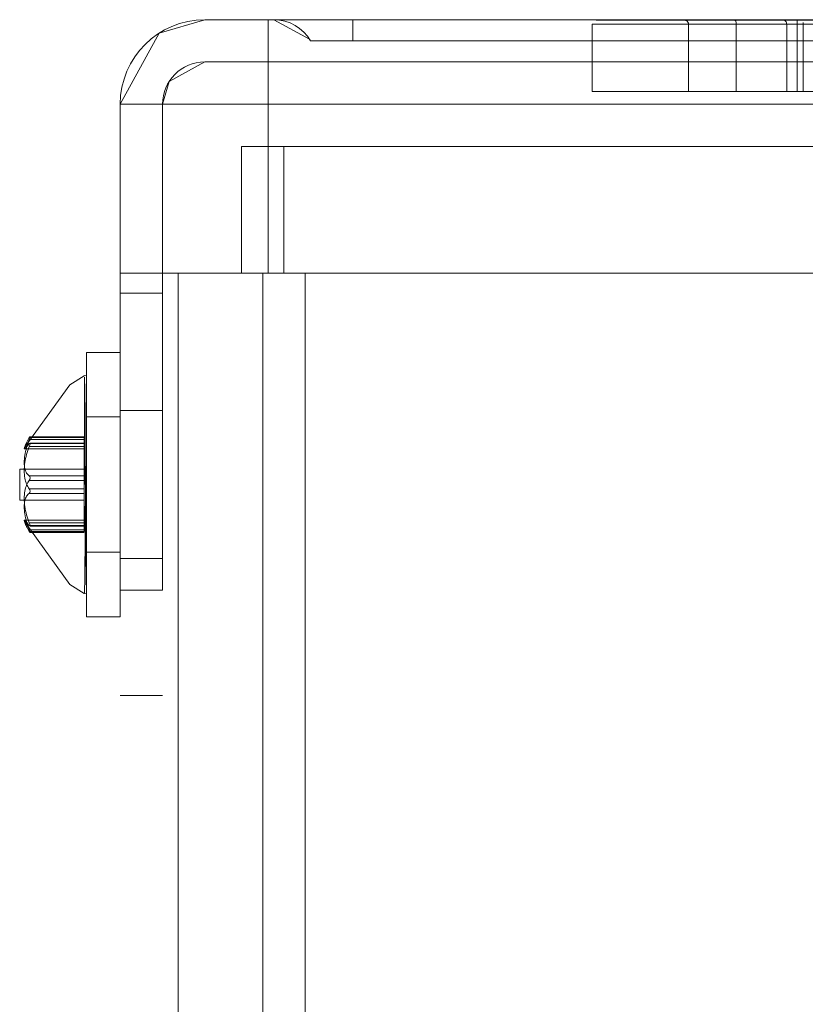
# Model space of a CAD drawing. Units: millimetres. Extents: x 39195 to 47178, y -2605 to 3040.
# Drawn here: x 45006 to 45043, y 1458 to 1505 of the extents above; entities that cross this region are included whole.
import ezdxf

# ---------------------------------------------------------------- set-up
doc = ezdxf.new("R2010")
doc.units = ezdxf.units.MM

# ---------------------------------------------------------------- blocks, each defined once
blk = doc.blocks.new('16_1_dwg_chup1-671082-North')
at = {"lineweight": 9}
for p, q in [((-1590.748, 1294), (-1593.748, 1294)), ((-1593.748, 1294), (-1593.748, 1294)), ((-1593.748, 1294), (-1590.748, 1294)), ((-1498.748, 1294), (-1590.748, 1294)), ((-1498.748, 1294), (-1590.748, 1294)), ((-1590.748, 1294), (-1498.748, 1294)), ((-1590.748, 1290), (-1590.748, 1294)), ((-1590.748, 1290), (-1590.748, 1294)), ((-1590.48, 1294), (-1590.48, 1294)), ((-1590.48, 1294), (-1586.748, 1294)), ((-1586.748, 1294), (-1590.48, 1294)), ((-1502.748, 1294), (-1586.748, 1294)), ((-1586.748, 1294), (-1586.748, 1293)), ((-1586.748, 1293), (-1586.748, 1294)), ((-1586.748, 1294), (-1502.748, 1294)), ((-1502.748, 1294), (-1586.748, 1294)), ((-1575.428, 1293.792), (-1575.428, 1290.604)), ((-1570.875, 1293.792), (-1570.875, 1290.604)), ((-1568.613, 1293.792), (-1568.613, 1290.604)), ((-1566.223, 1290.604), (-1566.223, 1293.792)), ((-1565.444, 1293.865), (-1565.444, 1290.604)), ((-1588.748, 1293), (-1588.748, 1293)), ((-1586.748, 1293), (-1588.748, 1293)), ((-1588.748, 1293), (-1586.748, 1293)), ((-1502.748, 1293), (-1586.748, 1293)), ((-1586.748, 1293), (-1502.748, 1293)), ((-1590.748, 1292), (-1593.748, 1292)), ((-1593.748, 1292), (-1593.748, 1292)), ((-1593.748, 1292), (-1590.748, 1292)), ((-1498.748, 1292), (-1590.748, 1292)), ((-1590.748, 1292), (-1590.748, 1290)), ((-1498.748, 1292), (-1590.748, 1292)), ((-1590.748, 1292), (-1590.748, 1290)), ((-1590.748, 1292), (-1498.748, 1292)), ((-1597.748, 1290), (-1597.748, 1282)), ((-1590.748, 1290), (-1597.748, 1290)), ((-1597.748, 1290), (-1597.748, 1290)), ((-1597.748, 1290), (-1590.748, 1290)), ((-1597.748, 1282), (-1597.748, 1290)), ((-1597.748, 1282), (-1597.748, 1290)), ((-1595.748, 1290), (-1595.748, 1282)), ((-1590.748, 1290), (-1595.748, 1290)), ((-1595.748, 1290), (-1595.748, 1282)), ((-1595.748, 1290), (-1595.748, 1290)), ((-1595.748, 1290), (-1595.748, 1282)), ((-1595.748, 1290), (-1590.748, 1290)), ((-1498.748, 1290), (-1590.748, 1290)), ((-1590.748, 1290), (-1498.748, 1290)), ((-1590.748, 1282), (-1590.748, 1290)), ((-1590.748, 1282), (-1590.748, 1290)), ((-1590.748, 1290), (-1590.748, 1282)), ((-1498.748, 1290), (-1590.748, 1290)), ((-1590.748, 1290), (-1590.748, 1282)), ((-1590.748, 1290), (-1498.748, 1290)), ((-1595.748, 1282), (-1597.748, 1282)), ((-1590.748, 1282), (-1597.748, 1282)), ((-1597.748, 1282), (-1597.748, 1282)), ((-1597.748, 1282), (-1597.748, 1281.064)), ((-1597.748, 1281.064), (-1597.748, 1282)), ((-1597.748, 1282), (-1597.748, 1282)), ((-1597.748, 1282), (-1590.748, 1282)), ((-1595.748, 1282), (-1597.748, 1282)), ((-1597.748, 1282), (-1595.748, 1282)), ((-1590.748, 1282), (-1595.748, 1282)), ((-1595.748, 1282), (-1595.748, 1282)), ((-1595.748, 1282), (-1595.748, 1282)), ((-1595.748, 1282), (-1590.748, 1282)), ((-1595.748, 1281.064), (-1595.748, 1282)), ((-1595.748, 1282), (-1595.748, 1281.064)), ((-1498.748, 1282), (-1590.748, 1282)), ((-1590.748, 1282), (-1498.748, 1282)), ((-1498.748, 1282), (-1590.748, 1282)), ((-1590.748, 1282), (-1498.748, 1282)), ((-1597.748, 1281.064), (-1597.748, 1267)), ((-1597.748, 1267), (-1597.748, 1281.064)), ((-1597.748, 1281.064), (-1595.748, 1281.064)), ((-1597.748, 1281.064), (-1595.748, 1281.064)), ((-1595.748, 1267), (-1595.748, 1281.064)), ((-1595.748, 1281.064), (-1595.748, 1267)), ((-1595.748, 1275.5), (-1597.748, 1275.5)), ((-1597.748, 1275.5), (-1597.748, 1268.5)), ((-1597.748, 1268.5), (-1597.748, 1275.5)), ((-1595.748, 1268.5), (-1595.748, 1275.5)), ((-1595.748, 1275.5), (-1595.748, 1268.5)), ((-1597.748, 1268.5), (-1595.748, 1268.5)), ((-1595.748, 1267), (-1597.748, 1267)), ((-1597.748, 1267), (-1597.748, 1267)), ((-1597.748, 1267), (-1595.748, 1267)), ((-1595.748, 1267), (-1595.748, 1267)), ((-1597.748, 1262.015), (-1595.748, 1262.015))]:
    blk.add_line(p, q, dxfattribs=at)
at = {"lineweight": 9, "flags": 128}
for points in [[(-1597.748, 1290), (-1595.909, 1293.366), (-1593.748, 1294)], [(-1593.748, 1294), (-1592.369, 1294), (-1590.748, 1294)], [(-1590.748, 1294), (-1593.273, 1294), (-1593.748, 1294)], [(-1590.48, 1294), (-1588.765, 1294), (-1586.748, 1294)], [(-1586.748, 1294), (-1589.889, 1294), (-1590.48, 1294)], [(-1590.48, 1294), (-1588.797, 1293.081), (-1588.748, 1293)], [(-1570.875, 1293.792), (-1570.879, 1293.829), (-1570.903, 1293.89), (-1570.933, 1293.928), (-1571.046, 1293.979)], [(-1566.394, 1293.979), (-1566.326, 1293.959), (-1566.283, 1293.929), (-1566.257, 1293.9), (-1566.223, 1293.792)], [(-1565.735, 1290.604), (-1565.735, 1291.401), (-1565.735, 1292.198), (-1565.735, 1292.995), (-1565.735, 1293.792)], [(-1593.748, 1292), (-1595.431, 1291.081), (-1595.748, 1290)], [(-1590.748, 1292), (-1593.273, 1292), (-1593.748, 1292)], [(-1593.748, 1292), (-1592.369, 1292), (-1590.748, 1292)]]:
    blk.add_lwpolyline(points, dxfattribs=at)
at = {"lineweight": 9}
for centre, radius, start, end in [((-1593.748, 1290), 4, 90, 180), ((-1593.748, 1290), 4, 90, 180), ((-1590.48, 1292), 2, 30, 90), ((-1590.48, 1292), 2, 30, 90), ((-1593.748, 1290), 2, 90, 180), ((-1593.748, 1290), 2, 90, 180)]:
    blk.add_arc(centre, radius, start, end, dxfattribs=at)
for points, knots in [([(-1565.742, 1293.979), (-1566.922, 1293.979), (-1569.292, 1293.979), (-1572.352, 1293.979), (-1574.122, 1293.979), (-1574.97, 1293.979), (-1575.311, 1293.979), (-1575.172, 1293.979), (-1574.486, 1293.979), (-1573.673, 1293.979), (-1572.949, 1293.979), (-1572.132, 1293.979), (-1571.257, 1293.979), (-1570.309, 1293.979), (-1569.421, 1293.979), (-1568.626, 1293.979), (-1568.107, 1293.979), (-1567.711, 1293.979), (-1567.437, 1293.979), (-1567.196, 1293.979), (-1566.916, 1293.979), (-1566.64, 1293.979), (-1566.464, 1293.979), (-1566.404, 1293.979), (-1566.412, 1293.979), (-1566.499, 1293.979), (-1566.66, 1293.979), (-1566.868, 1293.979), (-1567.182, 1293.979), (-1567.615, 1293.979), (-1568.158, 1293.979), (-1568.525, 1293.979), (-1568.709, 1293.979)], [0, 0, 0, 0, 0.111111, 0.222222, 0.333333, 0.388889, 0.444444, 0.513889, 0.583333, 0.618056, 0.652778, 0.6875, 0.722222, 0.756944, 0.791667, 0.809028, 0.826389, 0.835069, 0.84375, 0.852431, 0.861111, 0.878472, 0.895833, 0.904514, 0.913194, 0.921875, 0.930556, 0.939236, 0.947917, 0.965278, 0.982639, 1, 1, 1, 1]), ([(-1568.709, 1293.979), (-1568.961, 1293.979), (-1569.465, 1293.979), (-1570.176, 1293.979), (-1570.663, 1293.979), (-1570.915, 1293.979), (-1571.066, 1293.979), (-1571.08, 1293.979), (-1570.813, 1293.979), (-1570.065, 1293.979), (-1568.705, 1293.979), (-1567.274, 1293.979), (-1566.009, 1293.979), (-1565.029, 1293.979), (-1564.243, 1293.979), (-1563.685, 1293.979), (-1563.316, 1293.979), (-1563.01, 1293.979), (-1562.667, 1293.979), (-1562.386, 1293.979), (-1562.117, 1293.979), (-1561.908, 1293.979), (-1561.679, 1293.979), (-1561.452, 1293.979), (-1561.229, 1293.979), (-1561.034, 1293.979), (-1560.807, 1293.979), (-1560.547, 1293.979), (-1560.266, 1293.979), (-1559.98, 1293.979), (-1559.696, 1293.979), (-1559.328, 1293.979), (-1558.984, 1293.979), (-1558.71, 1293.979), (-1558.496, 1293.979), (-1558.346, 1293.979), (-1558.302, 1293.979), (-1558.34, 1293.979), (-1558.462, 1293.979), (-1558.705, 1293.979), (-1559.086, 1293.979), (-1559.709, 1293.979), (-1560.688, 1293.979), (-1562.162, 1293.979), (-1563.887, 1293.979), (-1565.122, 1293.979), (-1565.742, 1293.979)], [0, 0, 0, 0, 0.027778, 0.055556, 0.083333, 0.097222, 0.111111, 0.138889, 0.166667, 0.222222, 0.277778, 0.333333, 0.361111, 0.388889, 0.416667, 0.430556, 0.444444, 0.458333, 0.472222, 0.5, 0.513889, 0.527778, 0.541667, 0.555556, 0.5625, 0.569444, 0.576389, 0.583333, 0.590278, 0.597222, 0.604167, 0.611111, 0.625, 0.631944, 0.638889, 0.652778, 0.666667, 0.680556, 0.694444, 0.722222, 0.75, 0.777778, 0.833333, 0.888889, 0.944444, 1, 1, 1, 1]), ([(-1568.613, 1293.792), (-1567.52, 1293.792), (-1565.474, 1293.792), (-1567.368, 1293.792), (-1572.676, 1293.792), (-1576.97, 1293.792), (-1573.363, 1293.792), (-1567.867, 1293.792), (-1565.735, 1293.792)], [0, 0, 0, 0, 40.295365, 75.483239, 123.022452, 226.15665, 348.666459, 427.796353, 427.796353, 427.796353, 427.796353]), ([(-1565.735, 1293.792), (-1563.728, 1293.792), (-1559.432, 1293.792), (-1556.952, 1293.792), (-1561.877, 1293.792), (-1562.598, 1293.792), (-1569.649, 1293.792), (-1571.777, 1293.792), (-1569.43, 1293.792), (-1568.613, 1293.792)], [0, 0, 0, 0, 74.471002, 161.242391, 179.80282, 245.786209, 317.644266, 389.462512, 427.796353, 427.796353, 427.796353, 427.796353]), ([(-1568.613, 1290.604), (-1567.52, 1290.604), (-1565.474, 1290.604), (-1567.368, 1290.604), (-1572.676, 1290.604), (-1576.97, 1290.604), (-1573.363, 1290.604), (-1567.867, 1290.604), (-1565.735, 1290.604)], [0, 0, 0, 0, 40.295365, 75.483239, 123.022452, 226.15665, 348.666459, 427.796353, 427.796353, 427.796353, 427.796353]), ([(-1565.735, 1290.604), (-1563.728, 1290.604), (-1559.432, 1290.604), (-1556.952, 1290.604), (-1561.877, 1290.604), (-1562.598, 1290.604), (-1569.649, 1290.604), (-1571.777, 1290.604), (-1569.43, 1290.604), (-1568.613, 1290.604)], [0, 0, 0, 0, 74.471002, 161.242391, 179.80282, 245.786209, 317.644266, 389.462512, 427.796353, 427.796353, 427.796353, 427.796353])]:
    blk.add_open_spline(points, degree=3, knots=knots, dxfattribs=at)
for points in [[(-1568.709, 1293.979), (-1568.657, 1293.979), (-1568.614, 1293.891), (-1568.613, 1293.792)], [(-1565.735, 1293.792), (-1565.735, 1293.89), (-1565.738, 1293.979), (-1565.742, 1293.979)]]:
    blk.add_open_spline(points, degree=3, dxfattribs=at)
blk = doc.blocks.new('16_1_dwg-671079-North')
at = {"lineweight": 9}
for p, q in [((-3152.008, 1282), (-3152.008, 1288)), ((-3152.008, 1288), (-3152.008, 1288)), ((-3152.008, 1288), (-3152.008, 1282)), ((-3150.008, 1288), (-3152.008, 1288)), ((-3152.008, 1288), (-3150.008, 1288)), ((-3152.008, 1282), (-3152.008, 1288)), ((-3152.008, 1288), (-3152.008, 1288)), ((-3152.008, 1288), (-3152.008, 1282)), ((-3150.008, 1288), (-3152.008, 1288)), ((-3152.008, 1288), (-3150.008, 1288)), ((-3060.008, 1288), (-3150.008, 1288)), ((-3150.008, 1288), (-3150.008, 1282)), ((-3150.008, 1282), (-3150.008, 1288)), ((-3150.008, 1288), (-3060.008, 1288)), ((-3060.008, 1288), (-3150.008, 1288)), ((-3150.008, 1288), (-3150.008, 1282)), ((-3150.008, 1282), (-3150.008, 1288)), ((-3150.008, 1288), (-3060.008, 1288)), ((-3155.008, 1282), (-3155.008, -6)), ((-3155.008, 1282), (-3155.008, -6)), ((-3149.008, 1282), (-3155.008, 1282)), ((-3155.008, 1282), (-3155.008, -6)), ((-3155.008, 1282), (-3155.008, 1282)), ((-3155.008, 1282), (-3155.008, -6)), ((-3155.008, 1282), (-3149.008, 1282)), ((-3149.008, 1282), (-3155.008, 1282)), ((-3155.008, 1282), (-3155.008, -6)), ((-3155.008, 1282), (-3155.008, 1282)), ((-3155.008, 1282), (-3155.008, -6)), ((-3155.008, 1282), (-3149.008, 1282)), ((-3152.008, 1282), (-3152.008, 1282)), ((-3150.008, 1282), (-3152.008, 1282)), ((-3152.008, 1282), (-3150.008, 1282)), ((-3152.008, 1282), (-3152.008, 1282)), ((-3150.008, 1282), (-3152.008, 1282)), ((-3152.008, 1282), (-3150.008, 1282)), ((-3151.008, 1282), (-3151.008, -6)), ((-3151.008, 1282), (-3151.008, -6)), ((-3151.008, -6), (-3151.008, 1282)), ((-3151.008, 1282), (-3149.008, 1282)), ((-3151.008, -6), (-3151.008, 1282)), ((-3151.008, 1282), (-3151.008, 1282)), ((-3149.008, 1282), (-3151.008, 1282)), ((-3151.008, -6), (-3151.008, 1282)), ((-3151.008, 1282), (-3149.008, 1282)), ((-3151.008, -6), (-3151.008, 1282)), ((-3151.008, 1282), (-3151.008, 1282)), ((-3149.008, 1282), (-3151.008, 1282)), ((-3150.008, 1282), (-3060.008, 1282)), ((-3060.008, 1282), (-3150.008, 1282)), ((-3150.008, 1282), (-3060.008, 1282)), ((-3060.008, 1282), (-3150.008, 1282)), ((-3149.008, -6), (-3149.008, 1282)), ((-3061.008, 1282), (-3149.008, 1282)), ((-3149.008, 1282), (-3149.008, -6)), ((-3149.008, -6), (-3149.008, 1282)), ((-3061.008, 1282), (-3149.008, 1282)), ((-3149.008, 1282), (-3149.008, -6)), ((-3149.008, 1282), (-3061.008, 1282)), ((-3149.008, 1282), (-3061.008, 1282)), ((-3149.008, -6), (-3149.008, 1282)), ((-3061.008, 1282), (-3149.008, 1282)), ((-3149.008, 1282), (-3149.008, -6)), ((-3149.008, -6), (-3149.008, 1282)), ((-3061.008, 1282), (-3149.008, 1282)), ((-3149.008, 1282), (-3149.008, -6)), ((-3149.008, 1282), (-3061.008, 1282)), ((-3149.008, 1282), (-3061.008, 1282)), ((-3157.748, 1278.25), (-3159.348, 1278.25)), ((-3157.748, 1278.25), (-3159.348, 1278.25)), ((-3159.348, 1265.75), (-3159.348, 1278.25)), ((-3159.348, 1278.25), (-3159.348, 1265.75)), ((-3159.348, 1265.75), (-3159.348, 1278.25)), ((-3159.348, 1278.25), (-3159.348, 1265.75)), ((-3157.748, 1278.25), (-3157.748, 1265.75)), ((-3157.748, 1265.75), (-3157.748, 1278.25)), ((-3157.748, 1278.25), (-3157.748, 1265.75)), ((-3157.748, 1265.75), (-3157.748, 1278.25)), ((-3159.392, 1277.156), (-3159.437, 1277.155)), ((-3159.392, 1277.156), (-3159.437, 1277.155)), ((-3157.748, 1275.2), (-3159.348, 1275.2)), ((-3157.748, 1275.2), (-3159.348, 1275.2)), ((-3159.348, 1275.2), (-3159.348, 1268.8)), ((-3159.348, 1268.8), (-3159.348, 1275.2)), ((-3159.348, 1275.2), (-3159.348, 1268.8)), ((-3159.348, 1268.8), (-3159.348, 1275.2)), ((-3157.748, 1268.8), (-3157.748, 1275.2)), ((-3157.748, 1275.2), (-3157.748, 1268.8)), ((-3157.748, 1268.8), (-3157.748, 1275.2)), ((-3157.748, 1275.2), (-3157.748, 1268.8)), ((-3162.047, 1274.224), (-3159.448, 1274.224)), ((-3162.047, 1274.224), (-3159.448, 1274.224)), ((-3162.047, 1274.136), (-3159.448, 1274.136)), ((-3162.047, 1274.136), (-3159.448, 1274.136)), ((-3159.448, 1273.943), (-3162.047, 1273.943)), ((-3159.448, 1273.943), (-3162.047, 1273.943)), ((-3159.448, 1273.961), (-3162.023, 1273.961)), ((-3159.448, 1273.961), (-3162.023, 1273.961)), ((-3159.448, 1274.262), (-3162.017, 1274.262)), ((-3159.448, 1274.262), (-3162.017, 1274.262)), ((-3159.448, 1274.224), (-3159.448, 1273.943)), ((-3159.448, 1274.136), (-3159.448, 1274.224)), ((-3159.448, 1274.224), (-3159.448, 1273.943)), ((-3159.448, 1274.136), (-3159.448, 1274.224)), ((-3159.448, 1272.42), (-3159.448, 1274.136)), ((-3159.448, 1272.42), (-3159.448, 1274.136)), ((-3159.448, 1273.943), (-3159.448, 1273.804)), ((-3159.448, 1273.943), (-3159.448, 1273.804)), ((-3162.28, 1273.689), (-3159.448, 1273.689)), ((-3162.28, 1273.689), (-3159.448, 1273.689)), ((-3159.448, 1273.804), (-3162.047, 1273.804)), ((-3159.448, 1273.804), (-3162.047, 1273.804)), ((-3159.448, 1273.804), (-3159.448, 1271.806)), ((-3159.448, 1273.804), (-3159.448, 1271.806)), ((-3162.501, 1271.264), (-3162.501, 1272.736)), ((-3159.448, 1272.736), (-3162.501, 1272.736)), ((-3162.501, 1271.264), (-3162.501, 1272.736)), ((-3159.448, 1272.736), (-3162.501, 1272.736)), ((-3162.501, 1271.264), (-3162.501, 1272.736)), ((-3162.501, 1271.264), (-3162.501, 1272.736)), ((-3162.501, 1271.264), (-3162.501, 1272.736)), ((-3162.501, 1271.264), (-3162.501, 1272.736)), ((-3159.448, 1272.736), (-3159.448, 1271.264)), ((-3159.448, 1271.264), (-3159.448, 1272.736)), ((-3159.448, 1272.736), (-3159.448, 1271.264)), ((-3159.448, 1271.264), (-3159.448, 1272.736)), ((-3162.047, 1272.42), (-3159.448, 1272.42)), ((-3162.047, 1272.42), (-3159.448, 1272.42)), ((-3159.448, 1272.194), (-3162.047, 1272.194)), ((-3159.448, 1272.194), (-3162.047, 1272.194)), ((-3159.448, 1272.194), (-3159.448, 1272.42)), ((-3159.448, 1272.194), (-3159.448, 1272.42)), ((-3159.448, 1270.196), (-3159.448, 1272.194)), ((-3159.448, 1270.196), (-3159.448, 1272.194)), ((-3159.448, 1271.806), (-3162.047, 1271.806)), ((-3159.448, 1271.806), (-3162.047, 1271.806)), ((-3162.047, 1271.58), (-3159.448, 1271.58)), ((-3162.047, 1271.58), (-3159.448, 1271.58)), ((-3159.448, 1271.58), (-3159.448, 1271.806)), ((-3159.448, 1271.58), (-3159.448, 1271.806)), ((-3159.448, 1271.58), (-3159.448, 1269.864)), ((-3159.448, 1271.58), (-3159.448, 1269.864)), ((-3162.501, 1271.264), (-3159.448, 1271.264)), ((-3162.501, 1271.264), (-3159.448, 1271.264)), ((-3159.448, 1270.311), (-3162.28, 1270.311)), ((-3159.448, 1270.311), (-3162.28, 1270.311)), ((-3162.047, 1270.196), (-3159.448, 1270.196)), ((-3162.047, 1270.196), (-3159.448, 1270.196)), ((-3159.448, 1270.196), (-3159.448, 1270.057)), ((-3159.448, 1270.196), (-3159.448, 1270.057)), ((-3159.448, 1270.057), (-3162.047, 1270.057)), ((-3159.448, 1270.057), (-3162.047, 1270.057)), ((-3159.448, 1269.864), (-3162.047, 1269.864)), ((-3159.448, 1269.864), (-3162.047, 1269.864)), ((-3162.047, 1269.776), (-3159.448, 1269.776)), ((-3162.047, 1269.776), (-3159.448, 1269.776)), ((-3162.023, 1270.039), (-3159.448, 1270.039)), ((-3162.023, 1270.039), (-3159.448, 1270.039)), ((-3162.017, 1269.738), (-3159.448, 1269.738)), ((-3162.017, 1269.738), (-3159.448, 1269.738)), ((-3159.448, 1269.776), (-3159.448, 1270.057)), ((-3159.448, 1269.776), (-3159.448, 1270.057)), ((-3159.448, 1269.776), (-3159.448, 1269.864)), ((-3159.448, 1269.776), (-3159.448, 1269.864)), ((-3159.348, 1268.8), (-3157.748, 1268.8)), ((-3159.348, 1268.8), (-3157.748, 1268.8)), ((-3159.437, 1266.845), (-3159.392, 1266.844)), ((-3159.437, 1266.845), (-3159.392, 1266.844)), ((-3159.348, 1265.75), (-3157.748, 1265.75)), ((-3159.348, 1265.75), (-3157.748, 1265.75))]:
    blk.add_line(p, q, dxfattribs=at)
at = {"lineweight": 9, "flags": 128}
for points in [[(-3162.28, 1273.749), (-3160.127, 1276.727), (-3159.448, 1277.148)], [(-3162.28, 1273.749), (-3160.127, 1276.727), (-3159.448, 1277.148)], [(-3159.436, 1272), (-3159.436, 1273.762), (-3159.436, 1275.313), (-3159.436, 1276.465), (-3159.436, 1277.077), (-3159.436, 1277.076), (-3159.436, 1276.466), (-3159.436, 1275.316), (-3159.436, 1273.765), (-3159.436, 1272)], [(-3159.436, 1272), (-3159.436, 1273.762), (-3159.436, 1275.313), (-3159.436, 1276.465), (-3159.436, 1277.077), (-3159.436, 1277.076), (-3159.436, 1276.466), (-3159.436, 1275.316), (-3159.436, 1273.765), (-3159.436, 1272)], [(-3159.392, 1272), (-3159.381, 1273.764), (-3159.37, 1275.316), (-3159.359, 1276.466), (-3159.348, 1277.08), (-3159.348, 1277.079), (-3159.359, 1276.466), (-3159.37, 1275.314), (-3159.381, 1273.763), (-3159.392, 1272)], [(-3159.392, 1272), (-3159.381, 1273.764), (-3159.37, 1275.316), (-3159.359, 1276.466), (-3159.348, 1277.08), (-3159.348, 1277.079), (-3159.359, 1276.466), (-3159.37, 1275.314), (-3159.381, 1273.763), (-3159.392, 1272)], [(-3159.392, 1272), (-3159.381, 1270.236), (-3159.37, 1268.684), (-3159.359, 1267.534), (-3159.348, 1266.92), (-3159.348, 1266.921), (-3159.359, 1267.534), (-3159.37, 1268.686), (-3159.381, 1270.237), (-3159.392, 1272)], [(-3159.392, 1272), (-3159.381, 1270.236), (-3159.37, 1268.684), (-3159.359, 1267.534), (-3159.348, 1266.92), (-3159.348, 1266.921), (-3159.359, 1267.534), (-3159.37, 1268.686), (-3159.381, 1270.237), (-3159.392, 1272)], [(-3162.28, 1270.251), (-3160.127, 1267.273), (-3159.448, 1266.852)], [(-3162.28, 1270.251), (-3160.127, 1267.273), (-3159.448, 1266.852)]]:
    blk.add_lwpolyline(points, dxfattribs=at)
at = {"lineweight": 9}
for points in [[(-3162.047, 1274.224), (-3162.099, 1274.134), (-3162.185, 1273.969), (-3162.27, 1273.787), (-3162.299, 1273.688), (-3162.27, 1273.683), (-3162.185, 1273.769), (-3162.099, 1273.878), (-3162.047, 1273.943)], [(-3162.047, 1274.224), (-3162.099, 1274.134), (-3162.185, 1273.969), (-3162.27, 1273.787), (-3162.299, 1273.688), (-3162.27, 1273.683), (-3162.185, 1273.769), (-3162.099, 1273.878), (-3162.047, 1273.943)], [(-3162.047, 1272.42), (-3162.099, 1272.449), (-3162.185, 1272.535), (-3162.27, 1272.747), (-3162.299, 1273.037), (-3162.27, 1273.383), (-3162.185, 1273.76), (-3162.099, 1274.013), (-3162.047, 1274.136)], [(-3162.047, 1272.42), (-3162.099, 1272.449), (-3162.185, 1272.535), (-3162.27, 1272.747), (-3162.299, 1273.037), (-3162.27, 1273.383), (-3162.185, 1273.76), (-3162.099, 1274.013), (-3162.047, 1274.136)], [(-3162.047, 1274.136), (-3162.002, 1274.235), (-3162.002, 1274.295), (-3162.047, 1274.224)], [(-3162.047, 1274.136), (-3162.002, 1274.235), (-3162.002, 1274.295), (-3162.047, 1274.224)], [(-3162.047, 1273.943), (-3162.002, 1273.994), (-3162.002, 1273.898), (-3162.047, 1273.804)], [(-3162.047, 1273.943), (-3162.002, 1273.994), (-3162.002, 1273.898), (-3162.047, 1273.804)], [(-3162.047, 1273.804), (-3162.099, 1273.684), (-3162.185, 1273.435), (-3162.27, 1273.04), (-3162.299, 1272.652), (-3162.27, 1272.3), (-3162.185, 1272.009), (-3162.099, 1271.865), (-3162.047, 1271.806)], [(-3162.047, 1273.804), (-3162.099, 1273.684), (-3162.185, 1273.435), (-3162.27, 1273.04), (-3162.299, 1272.652), (-3162.27, 1272.3), (-3162.185, 1272.009), (-3162.099, 1271.865), (-3162.047, 1271.806)], [(-3162.047, 1270.196), (-3162.099, 1270.316), (-3162.185, 1270.565), (-3162.27, 1270.96), (-3162.299, 1271.348), (-3162.27, 1271.7), (-3162.185, 1271.991), (-3162.099, 1272.135), (-3162.047, 1272.194)], [(-3162.047, 1270.196), (-3162.099, 1270.316), (-3162.185, 1270.565), (-3162.27, 1270.96), (-3162.299, 1271.348), (-3162.27, 1271.7), (-3162.185, 1271.991), (-3162.099, 1272.135), (-3162.047, 1272.194)], [(-3162.047, 1272.194), (-3162.002, 1272.241), (-3162.002, 1272.397), (-3162.047, 1272.42)], [(-3162.047, 1272.194), (-3162.002, 1272.241), (-3162.002, 1272.397), (-3162.047, 1272.42)], [(-3159.392, 1272), (-3159.396, 1271.399), (-3159.403, 1270.199), (-3159.414, 1268.613), (-3159.424, 1267.443), (-3159.438, 1266.821), (-3159.438, 1266.818), (-3159.424, 1267.443), (-3159.414, 1268.619), (-3159.403, 1270.201), (-3159.396, 1271.4), (-3159.392, 1272)], [(-3159.392, 1272), (-3159.396, 1271.399), (-3159.403, 1270.199), (-3159.414, 1268.613), (-3159.424, 1267.443), (-3159.438, 1266.821), (-3159.438, 1266.818), (-3159.424, 1267.443), (-3159.414, 1268.619), (-3159.403, 1270.201), (-3159.396, 1271.4), (-3159.392, 1272)], [(-3162.047, 1271.58), (-3162.099, 1271.551), (-3162.185, 1271.466), (-3162.27, 1271.254), (-3162.299, 1270.964), (-3162.27, 1270.618), (-3162.185, 1270.241), (-3162.099, 1269.988), (-3162.047, 1269.864)], [(-3162.047, 1271.58), (-3162.099, 1271.551), (-3162.185, 1271.466), (-3162.27, 1271.254), (-3162.299, 1270.964), (-3162.27, 1270.618), (-3162.185, 1270.241), (-3162.099, 1269.988), (-3162.047, 1269.864)], [(-3162.047, 1271.806), (-3162.002, 1271.759), (-3162.002, 1271.603), (-3162.047, 1271.58)], [(-3162.047, 1271.806), (-3162.002, 1271.759), (-3162.002, 1271.603), (-3162.047, 1271.58)], [(-3162.047, 1269.776), (-3162.099, 1269.866), (-3162.185, 1270.031), (-3162.27, 1270.213), (-3162.299, 1270.312), (-3162.27, 1270.317), (-3162.185, 1270.231), (-3162.099, 1270.122), (-3162.047, 1270.057)], [(-3162.047, 1269.776), (-3162.099, 1269.866), (-3162.185, 1270.031), (-3162.27, 1270.213), (-3162.299, 1270.312), (-3162.27, 1270.317), (-3162.185, 1270.231), (-3162.099, 1270.122), (-3162.047, 1270.057)], [(-3162.047, 1270.057), (-3162.002, 1270.006), (-3162.002, 1270.102), (-3162.047, 1270.196)], [(-3162.047, 1270.057), (-3162.002, 1270.006), (-3162.002, 1270.102), (-3162.047, 1270.196)], [(-3162.047, 1269.864), (-3162.002, 1269.765), (-3162.002, 1269.705), (-3162.047, 1269.776)], [(-3162.047, 1269.864), (-3162.002, 1269.765), (-3162.002, 1269.705), (-3162.047, 1269.776)]]:
    blk.add_open_spline(points, degree=3, dxfattribs=at)
blk.add_blockref('16_1_dwg_chup1-671082-North', (-1560, 0))
blk.add_blockref('16_1_dwg_chup1-671082-North', (-1560, 0))

msp = doc.modelspace()

# ---------------------------------------------------------------- block references
at = {"lineweight": 9}
msp.add_blockref('16_1_dwg-671079-North', (48168.008, 211), dxfattribs=at)

doc.saveas('drawing.dxf')
